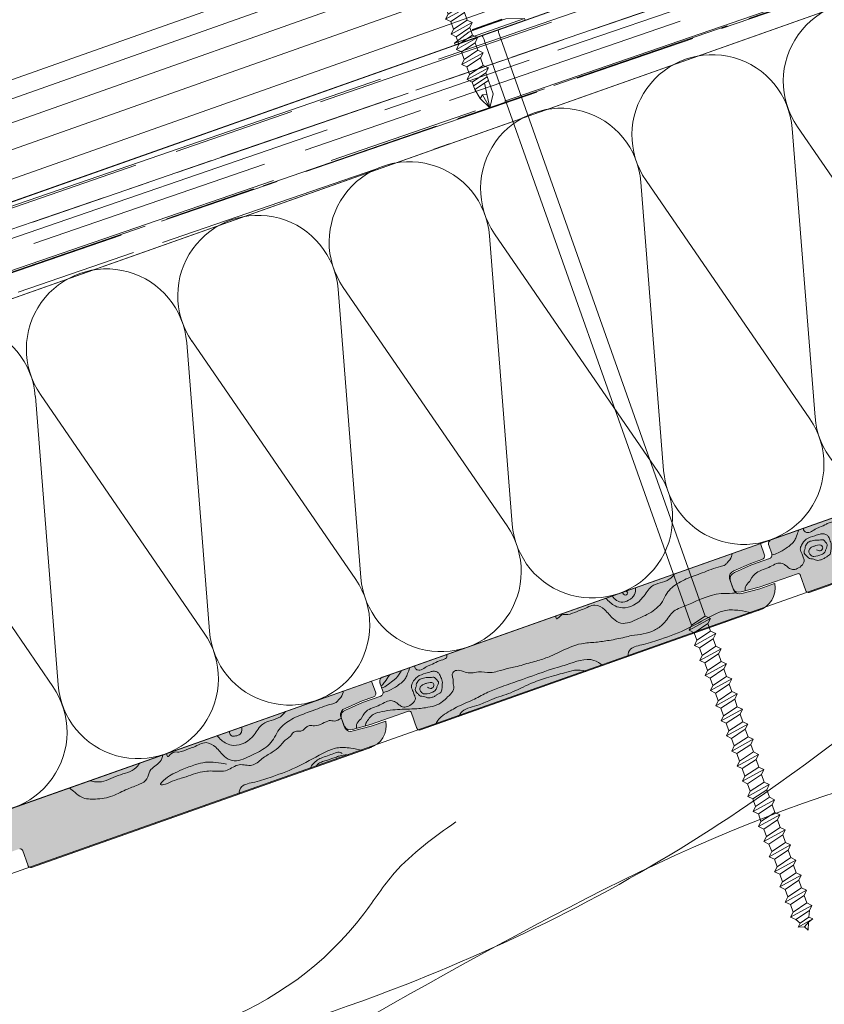
# Model space of a CAD drawing. Extents: x -1806 to 297, y 25 to 535.
# Drawn here: x -7 to 10, y 309 to 329 of the extents above; entities that cross this region are included whole.
import ezdxf

# ---------------------------------------------------------------- set-up
doc = ezdxf.new("R2010")
doc.units = 0
doc.layers.add('CORTE', color=7, linetype='CONTINUOUS', lineweight=0, true_color=0xd75133)
doc.layers.add('ONDUTHERM', color=7, linetype='CONTINUOUS', lineweight=0, true_color=0xed8e12)
for name, color, linetype, lineweight in [('Estructura madera', 32, 'CONTINUOUS', 0), ('fijaciones', 7, 'CONTINUOUS', 0), ('Onduline bajo teja', 1, 'CONTINUOUS', 0), ('SECCION', 252, 'CONTINUOUS', 0)]:
    doc.layers.add(name, color=color, linetype=linetype, lineweight=lineweight)

# ---------------------------------------------------------------- blocks, each defined once
blk = doc.blocks.new('A$C6B6F3163')
at = {"layer": 'ONDUTHERM'}
h = blk.add_hatch(dxfattribs=at)
h.set_pattern_fill('AR-RROOF', color=112, scale=0.025, angle=19, style=0)
h.paths.add_polyline_path([(40.764, 12.414, -0.07872), (41.257, 12.589), (43.913, 13.529, -0.07872), (44.406, 13.703), (47.062, 14.643, -0.07872), (47.554, 14.818), (50.21, 15.758, -0.07872), (50.703, 15.932), (53.359, 16.873, -0.07872), (53.852, 17.047), (56.508, 17.987, -0.07872), (57, 18.162), (57.195, 18.23), (56.561, 20.022), (0, 0), (0.634, -1.791), (2.979, -0.961, -0.07872), (3.472, -0.787), (6.128, 0.154, -0.07872), (6.621, 0.328), (9.277, 1.268, -0.07872), (9.769, 1.443), (12.425, 2.383, -0.07872), (12.918, 2.557), (15.574, 3.497, -0.07872), (16.067, 3.672), (18.723, 4.612, -0.07872), (19.216, 4.786), (21.872, 5.727, -0.07872), (22.364, 5.901), (25.02, 6.841, -0.07872), (25.513, 7.016), (28.169, 7.956, -0.07872), (28.662, 8.13), (31.318, 9.07, -0.07872), (31.811, 9.245), (34.467, 10.185, -0.07872), (34.959, 10.359), (37.615, 11.3, -0.07872), (38.108, 11.474)])
at = {"layer": 'ONDUTHERM', "true_color": 0xe3b196}
h = blk.add_hatch(color=31, dxfattribs=at)
h.dxf.hatch_style = 1
h.paths.add_polyline_path([(44.361, 1.7, 0.358121), (44.651, 2.244), (44.343, 2.135), (43.969, 2.037, -0.39427), (43.8, 2.1), (43.711, 2.349, -0.39427), (43.803, 2.505), (44.156, 2.663), (44.382, 2.743, 0.499113), (44.436, 2.85), (44.355, 3.077), (36.494, 0.295, 0.41539), (36.443, 0.168), (36.5, 0.008, -0.40186), (36.457, -0.1), (36.08, -0.234), (35.727, -0.392, 0.39427), (35.635, -0.548), (35.7, -0.729, 0.39427), (35.869, -0.792), (36.243, -0.694), (37.034, -0.416, -0.368845), (37.092, -0.437), (37.211, -0.772, 0.402342), (37.289, -0.803)])
h = blk.add_hatch(color=31, dxfattribs=at)
h.dxf.hatch_style = 1
h.paths.add_polyline_path([(36.273, -1.163, 0.358121), (36.563, -0.619), (36.255, -0.728), (35.881, -0.826, -0.39427), (35.712, -0.763), (35.623, -0.514, -0.39427), (35.715, -0.358), (36.068, -0.2), (36.294, -0.12, 0.499113), (36.348, -0.013), (36.267, 0.214), (28.406, -2.568, 0.41539), (28.355, -2.695), (28.411, -2.855, -0.40186), (28.369, -2.963), (27.992, -3.097), (27.639, -3.256, 0.39427), (27.547, -3.411), (27.611, -3.593, 0.39427), (27.781, -3.655), (28.155, -3.557), (28.946, -3.279, -0.368845), (29.003, -3.3), (29.122, -3.635, 0.402342), (29.201, -3.666)])
h = blk.add_hatch(color=31, dxfattribs=at)
h.dxf.hatch_style = 1
h.paths.add_polyline_path([(28.184, -4.026, 0.358121), (28.474, -3.482), (28.167, -3.591), (27.793, -3.689, -0.39427), (27.623, -3.627), (27.535, -3.377, -0.39427), (27.627, -3.222), (27.98, -3.063), (28.206, -2.983, 0.499113), (28.26, -2.876), (28.179, -2.649), (20.318, -5.431, 0.41539), (20.266, -5.558), (20.323, -5.718, -0.40186), (20.281, -5.826), (19.904, -5.96), (19.551, -6.119, 0.39427), (19.459, -6.274), (19.523, -6.456, 0.39427), (19.692, -6.518), (20.066, -6.42), (20.858, -6.142, -0.368845), (20.915, -6.163), (21.034, -6.498, 0.402342), (21.113, -6.529)])
at = {"layer": 'ONDUTHERM', "color": 112}
blk.add_line((0, 0), (56.561, 20.022), dxfattribs=at)
at = {"layer": 'ONDUTHERM', "linetype": 'Continuous'}
for p, q in [((36.928, 8.848), (37.402, 2.846)), ((40.443, 3.923), (37.036, 8.886)), ((33.78, 7.734), (34.253, 1.732)), ((37.295, 2.808), (33.887, 7.771)), ((30.631, 6.619), (31.105, 0.617)), ((34.146, 1.694), (30.738, 6.657)), ((30.997, 0.579), (27.589, 5.542)), ((27.482, 5.504), (27.956, -0.498)), ((24.333, 4.39), (24.807, -1.612)), ((27.849, -0.536), (24.441, 4.428)), ((24.7, -1.65), (21.292, 3.313)), ((21.185, 3.275), (21.658, -2.727)), ((21.551, -2.765), (18.143, 2.199))]:
    blk.add_line(p, q, dxfattribs=at)
at = {"layer": 'ONDUTHERM', "color": 112, "linetype": 'Continuous'}
for points in [[(56.561, 20.022), (0, 0)], [(0.634, -1.791), (57.195, 18.23)]]:
    blk.add_lwpolyline(points, dxfattribs=at)
at = {"layer": 'ONDUTHERM', "color": 12, "linetype": 'Continuous'}
blk.add_lwpolyline([(60.532, 8.804), (3.971, -11.218)], dxfattribs=at)
at = {"layer": 'ONDUTHERM', "color": 12}
for points in [[(44.355, 3.077), (36.494, 0.295)], [(37.283, -0.805), (44.361, 1.7)], [(36.267, 0.214), (28.406, -2.568)], [(36.354, -0.03), (36.267, 0.214)], [(36.267, 0.214), (36.354, -0.03)], [(36.439, 0.179), (36.502, 0)], [(35.715, -0.358), (36.068, -0.2)], [(36.294, -0.12), (36.068, -0.2)], [(36.294, -0.12), (36.068, -0.2)], [(36.457, -0.1), (36.08, -0.234)], [(35.727, -0.392), (36.08, -0.234)], [(35.623, -0.514), (35.712, -0.763)], [(35.623, -0.514), (35.688, -0.695)], [(35.635, -0.548), (35.7, -0.729)], [(36.243, -0.694), (37.036, -0.415)], [(37.092, -0.437), (37.211, -0.772)], [(35.869, -0.792), (36.243, -0.694)], [(35.881, -0.826), (36.255, -0.728)], [(36.255, -0.728), (36.562, -0.619)], [(29.195, -3.668), (36.273, -1.163)], [(28.179, -2.649), (20.318, -5.431)], [(28.265, -2.893), (28.179, -2.649)], [(28.179, -2.649), (28.265, -2.893)], [(28.351, -2.684), (28.414, -2.863)], [(27.627, -3.222), (27.98, -3.063)], [(28.206, -2.983), (27.98, -3.063)], [(28.206, -2.983), (27.98, -3.063)], [(28.369, -2.963), (27.992, -3.097)], [(27.639, -3.256), (27.992, -3.097)], [(28.155, -3.557), (28.948, -3.278)], [(27.535, -3.377), (27.623, -3.627)], [(27.535, -3.377), (27.599, -3.559)], [(27.547, -3.411), (27.611, -3.593)], [(28.167, -3.591), (28.474, -3.482)], [(29.003, -3.3), (29.122, -3.635)], [(27.781, -3.655), (28.155, -3.557)], [(27.793, -3.689), (28.167, -3.591)], [(21.107, -6.531), (28.184, -4.026)], [(20.915, -6.163), (21.034, -6.498)]]:
    blk.add_lwpolyline(points, dxfattribs=at)
at = {"layer": 'ONDUTHERM', "linetype": 'Continuous'}
for centre, start, end in [((38.412, 9.832), 4.493, 214.4931), ((35.263, 8.717), 4.493, 214.4931), ((32.115, 7.603), 4.493, 214.4931), ((28.966, 6.488), 4.493, 214.4931), ((25.817, 5.373), 4.493, 214.4931), ((22.668, 4.259), 4.493, 214.4931), ((19.52, 3.144), 4.493, 214.4931), ((39.067, 2.977), 184.493, 34.4931), ((35.918, 1.863), 184.493, 34.4931), ((32.769, 0.748), 184.493, 34.4931), ((29.621, -0.367), 184.493, 34.4931), ((26.472, -1.481), 184.493, 34.4931), ((23.323, -2.596), 184.493, 34.4931), ((20.175, -3.71), 184.493, 34.4931)]:
    blk.add_arc(centre, 1.67, start, end, dxfattribs=at)
at = {"layer": 'ONDUTHERM', "color": 12}
for centre, radius, start, end in [((36.532, 0.206), 0.0968, 106.1664, 203.0497), ((36.281, -0.046), 0.0748, 280.2036, 12.685), ((36.422, -0.024), 0.0838, 284.2448, 16.6719), ((35.752, -0.485), 0.132, 106.3117, 192.383), ((35.764, -0.519), 0.132, 106.3117, 192.383), ((37.051, -0.46), 0.0469, 9.4805, 108.2056), ((35.818, -0.67), 0.132, 206.6032, 292.6745), ((35.83, -0.704), 0.132, 206.6032, 292.6745), ((36.086, -0.714), 0.486, 286.453, 11.0534), ((37.266, -0.746), 0.0611, 194.0029, 286.335), ((28.444, -2.657), 0.0968, 106.1664, 203.0497), ((28.334, -2.887), 0.0838, 284.2448, 16.6719), ((28.192, -2.909), 0.0748, 280.2036, 12.685), ((27.664, -3.348), 0.132, 106.3117, 192.383), ((27.676, -3.382), 0.132, 106.3117, 192.383), ((28.963, -3.323), 0.0469, 9.4805, 108.2056), ((27.73, -3.533), 0.132, 206.6032, 292.6745), ((27.742, -3.567), 0.132, 206.6032, 292.6745), ((27.998, -3.577), 0.486, 286.453, 11.0534), ((29.178, -3.61), 0.0611, 194.0029, 286.335), ((20.874, -6.186), 0.0469, 9.4805, 108.2056), ((21.089, -6.473), 0.0611, 194.0029, 286.335)]:
    blk.add_arc(centre, radius, start, end, dxfattribs=at)
at = {"layer": 'ONDUTHERM', "color": 32, "true_color": 0xcc6600}
for points, knots in [([(37.158, 0.53), (37.159, 0.527), (37.162, 0.509), (37.172, 0.472), (37.272, 0.403), (37.384, 0.51), (37.523, 0.558), (37.618, 0.609), (37.721, 0.656), (37.837, 0.674), (37.836, 0.74), (37.831, 0.768)], [0.1658763, 0.1658763, 0.1658763, 0.1658763, 0.1748152, 0.2193532, 0.2777613, 0.500661, 0.57371, 0.7285373, 0.8137266, 0.9315149, 1.0084783, 1.0084783, 1.0084783, 1.0084783]), ([(36.506, -0.025), (36.55, -0.014), (36.656, 0.018), (36.816, 0.121), (36.966, 0.232), (37.021, 0.378), (37.049, 0.45), (37.06, 0.493), (37.061, 0.495)], [0.1046402, 0.1046402, 0.1046402, 0.1046402, 0.2396189, 0.4375015, 0.6769193, 0.7714766, 0.9011442, 0.9071163, 0.9071163, 0.9071163, 0.9071163]), ([(32.01, -1.293), (32.009, -1.336), (32.022, -1.392), (32.131, -1.246), (32.29, -1.283), (32.428, -1.204), (32.617, -1.151), (32.807, -1.019), (33.055, -1.165), (33.173, -1.347), (33.424, -1.501), (33.7, -1.363), (33.993, -1.233), (34.216, -1.056), (34.326, -0.777), (34.567, -0.586), (34.831, -0.476), (35.127, -0.377), (35.33, -0.284), (35.525, -0.246), (35.597, -0.164), (35.665, -0.09), (35.675, -0.017), (35.677, 0.006)], [0.120731, 0.120731, 0.120731, 0.120731, 0.236224, 0.365731, 0.487416, 0.697382, 0.815133, 1.086472, 1.310832, 1.574209, 1.751849, 2.132388, 2.385119, 2.745419, 2.937526, 3.270262, 3.624845, 3.798912, 4.20336, 4.305752, 4.367604, 4.525276, 4.590975, 4.590975, 4.590975, 4.590975]), ([(33.052, -0.924), (33.109, -0.99), (33.207, -1.086), (33.504, -1.166), (33.813, -0.981), (33.994, -0.609), (34.307, -0.607), (34.451, -0.462), (34.477, -0.419)], [0.102125, 0.102125, 0.102125, 0.102125, 0.358014, 0.510755, 0.992459, 1.280587, 1.677933, 1.820672, 1.820672, 1.820672, 1.820672]), ([(36.037, -0.581), (36.002, -0.616), (35.947, -0.671), (35.949, -0.743), (35.952, -0.77)], [0, 0, 0, 0, 0.1370792, 0.2185345, 0.2185345, 0.2185345, 0.2185345]), ([(28.066, -3.525), (28.107, -3.456), (28.183, -3.326), (28.409, -3.283), (28.674, -3.235), (28.981, -3.239), (29.328, -3.208), (29.607, -3.144), (29.748, -2.989), (29.841, -2.91), (29.903, -2.8), (29.87, -2.688), (29.877, -2.591), (29.844, -2.516), (29.889, -2.441), (29.998, -2.411), (30.115, -2.471), (30.26, -2.491), (30.433, -2.439), (30.618, -2.494), (30.83, -2.441), (30.998, -2.387), (31.232, -2.344), (31.431, -2.278), (31.679, -2.215), (31.879, -2.145), (32.171, -2.007), (32.475, -1.859), (32.838, -1.847), (33.137, -1.803), (33.386, -1.754), (33.619, -1.693), (33.831, -1.678), (34.061, -1.607), (34.212, -1.5), (34.347, -1.349), (34.438, -1.182), (34.865, -1.039), (35.234, -0.805), (35.631, -0.834), (35.729, -0.816), (35.752, -0.811)], [0, 0, 0, 0, 0.230978, 0.427621, 0.650993, 1.049655, 1.335675, 1.711447, 1.856419, 1.9521, 2.082861, 2.201955, 2.286069, 2.374437, 2.427719, 2.525998, 2.679894, 2.809144, 2.956529, 3.207762, 3.359836, 3.603261, 3.737351, 4.07345, 4.229967, 4.507461, 4.704781, 5.202091, 5.499342, 5.782784, 6.109808, 6.261113, 6.502602, 6.745477, 6.974164, 7.046589, 7.352002, 7.502754, 8.36994, 8.6003, 8.671171, 8.671171, 8.671171, 8.671171]), ([(33.186, -0.876), (33.21, -0.915), (33.266, -0.982), (33.418, -1.026), (33.544, -0.965), (33.649, -0.873), (33.675, -0.784), (33.669, -0.717), (33.667, -0.706)], [0.0943794, 0.0943794, 0.0943794, 0.0943794, 0.227595, 0.3600397, 0.5294056, 0.6232911, 0.7718407, 0.8014891, 0.8014891, 0.8014891, 0.8014891]), ([(33.407, -0.798), (33.405, -0.807), (33.406, -0.832), (33.441, -0.868), (33.496, -0.856), (33.512, -0.813), (33.495, -0.796), (33.487, -0.79), (33.484, -0.789)], [1.9718725, 1.9718725, 1.9718725, 1.9718725, 1.9969821, 2.0444248, 2.1002415, 2.1345913, 2.1561648, 2.1652702, 2.1652702, 2.1652702, 2.1652702]), ([(33.513, -2.139), (33.511, -2.075), (33.546, -1.945), (33.883, -1.887), (34.264, -1.757), (34.78, -1.568), (35.193, -1.308), (35.556, -1.156), (35.818, -1.176), (35.998, -1.206), (36.073, -1.234)], [0.332763, 0.332763, 0.332763, 0.332763, 0.533274, 0.820631, 1.198656, 1.806709, 2.42905, 2.675356, 2.963624, 3.205968, 3.205968, 3.205968, 3.205968]), ([(29.07, -2.333), (29.071, -2.336), (29.074, -2.354), (29.083, -2.391), (29.184, -2.46), (29.296, -2.353), (29.435, -2.305), (29.53, -2.254), (29.633, -2.207), (29.749, -2.189), (29.748, -2.123), (29.742, -2.095)], [0.1658763, 0.1658763, 0.1658763, 0.1658763, 0.1748152, 0.2193532, 0.2777613, 0.500661, 0.57371, 0.7285373, 0.8137266, 0.9315149, 1.0084783, 1.0084783, 1.0084783, 1.0084783]), ([(29.513, -3.556), (29.524, -3.527), (29.559, -3.457), (29.664, -3.354), (29.804, -3.275), (30.008, -3.158), (30.269, -3.058), (30.554, -2.896), (30.866, -2.771), (31.371, -2.601), (31.833, -2.423), (32.358, -2.276), (32.702, -2.126), (32.926, -2.282), (32.982, -2.328)], [0.368065, 0.368065, 0.368065, 0.368065, 0.463078, 0.609924, 0.795147, 0.944966, 1.315879, 1.630552, 1.926573, 2.320663, 3.232031, 3.39644, 3.980965, 4.18955, 4.18955, 4.18955, 4.18955]), ([(28.801, -2.429), (28.794, -2.441), (28.756, -2.514), (28.672, -2.623), (28.561, -2.685), (28.484, -2.756), (28.435, -2.779), (28.389, -2.794)], [0.0944722, 0.0944722, 0.0944722, 0.0944722, 0.1374779, 0.3410487, 0.4935702, 0.5153888, 0.6554112, 0.6554112, 0.6554112, 0.6554112]), ([(28.418, -2.888), (28.461, -2.877), (28.567, -2.845), (28.728, -2.742), (28.878, -2.631), (28.932, -2.485), (28.961, -2.413), (28.972, -2.37), (28.973, -2.368)], [0.1046402, 0.1046402, 0.1046402, 0.1046402, 0.2396189, 0.4375015, 0.6769193, 0.7714766, 0.9011442, 0.9071163, 0.9071163, 0.9071163, 0.9071163]), ([(29.988, -3.387), (30.009, -3.349), (30.106, -3.209), (30.397, -3.171), (30.714, -3.004), (31.093, -2.906), (31.45, -2.703), (31.773, -2.602), (32.006, -2.523), (32.203, -2.482), (32.397, -2.406), (32.559, -2.423), (32.634, -2.451)], [0.423306, 0.423306, 0.423306, 0.423306, 0.551729, 0.929754, 1.217579, 1.636299, 2.089719, 2.442757, 2.648176, 2.829544, 3.043638, 3.274157, 3.274157, 3.274157, 3.274157]), ([(28.374, -2.749), (28.383, -2.746), (28.415, -2.727), (28.467, -2.64), (28.525, -2.571), (28.557, -2.519), (28.561, -2.513)], [0.1393292, 0.1393292, 0.1393292, 0.1393292, 0.1700836, 0.2611221, 0.4240719, 0.4453233, 0.4453233, 0.4453233, 0.4453233]), ([(23.922, -4.156), (23.921, -4.199), (23.934, -4.255), (24.043, -4.109), (24.202, -4.146), (24.34, -4.067), (24.529, -4.014), (24.719, -3.882), (24.967, -4.028), (25.085, -4.21), (25.336, -4.364), (25.612, -4.226), (25.905, -4.096), (26.128, -3.919), (26.238, -3.64), (26.479, -3.449), (26.743, -3.339), (27.039, -3.24), (27.242, -3.147), (27.436, -3.109), (27.508, -3.027), (27.576, -2.953), (27.587, -2.88), (27.589, -2.857)], [0.120731, 0.120731, 0.120731, 0.120731, 0.236224, 0.365731, 0.487416, 0.697382, 0.815133, 1.086472, 1.310832, 1.574209, 1.751849, 2.132388, 2.385119, 2.745419, 2.937526, 3.270262, 3.624845, 3.798912, 4.20336, 4.305752, 4.367604, 4.525276, 4.590975, 4.590975, 4.590975, 4.590975]), ([(25.163, -4.377), (25.015, -4.35), (24.798, -4.311), (24.487, -4.394), (24.269, -4.48), (24.044, -4.576), (23.92, -4.655), (23.726, -4.83), (23.947, -4.788), (24.053, -4.717), (24.207, -4.676), (24.354, -4.635), (24.512, -4.569), (24.696, -4.525), (24.916, -4.518), (25.175, -4.553), (25.41, -4.338), (25.699, -4.458), (25.896, -4.254), (26.096, -4.143), (26.263, -4.036), (26.354, -3.887), (26.496, -3.823), (26.557, -3.673), (26.765, -3.723), (26.837, -3.542), (27.059, -3.618), (27.286, -3.433), (27.404, -3.507), (27.499, -3.454), (27.551, -3.421)], [0, 0, 0, 0, 0.441183, 0.650582, 0.951255, 1.160095, 1.345172, 1.505768, 1.606727, 1.809395, 1.959815, 2.064035, 2.272155, 2.470066, 2.627319, 2.934625, 3.213079, 3.474992, 3.724576, 3.97416, 4.180734, 4.30266, 4.485196, 4.629839, 4.728118, 4.924676, 5.017173, 5.277387, 5.421915, 5.605083, 5.605083, 5.605083, 5.605083]), ([(24.964, -3.787), (25.021, -3.853), (25.118, -3.949), (25.416, -4.029), (25.724, -3.845), (25.906, -3.472), (26.218, -3.47), (26.362, -3.325), (26.389, -3.282)], [0.102125, 0.102125, 0.102125, 0.102125, 0.358014, 0.510755, 0.992459, 1.280587, 1.677933, 1.820672, 1.820672, 1.820672, 1.820672]), ([(27.949, -3.444), (27.914, -3.479), (27.859, -3.534), (27.861, -3.606), (27.864, -3.633)], [0, 0, 0, 0, 0.1370792, 0.2185345, 0.2185345, 0.2185345, 0.2185345]), ([(25.218, -3.697), (25.219, -3.704), (25.23, -3.739), (25.252, -3.81), (25.342, -3.791), (25.417, -3.784), (25.48, -3.722), (25.482, -3.654), (25.481, -3.614), (25.478, -3.605)], [1.3139766, 1.3139766, 1.3139766, 1.3139766, 1.33438, 1.4161542, 1.5024993, 1.5611055, 1.6503904, 1.7328366, 1.7622522, 1.7622522, 1.7622522, 1.7622522]), ([(28.049, -3.585), (28.05, -3.575), (28.055, -3.545), (28.066, -3.515), (28.074, -3.494)], [0.14617397, 0.14617397, 0.14617397, 0.14617397, 0.17416257, 0.24058897, 0.24058897, 0.24058897, 0.24058897]), ([(25.425, -5.003), (25.423, -4.938), (25.458, -4.808), (25.795, -4.75), (26.176, -4.62), (26.692, -4.431), (27.105, -4.171), (27.468, -4.019), (27.73, -4.039), (27.91, -4.069), (27.984, -4.097)], [0.332763, 0.332763, 0.332763, 0.332763, 0.533274, 0.820631, 1.198656, 1.806709, 2.42905, 2.675356, 2.963624, 3.205968, 3.205968, 3.205968, 3.205968]), ([(21.894, -4.874), (21.933, -4.905), (22.016, -4.973), (22.175, -5.107), (22.465, -5.115), (22.792, -5.066), (23.076, -4.893), (23.327, -4.821), (23.526, -4.706), (23.552, -4.466), (23.774, -4.38), (23.829, -4.237), (23.838, -4.185)], [0.195645, 0.195645, 0.195645, 0.195645, 0.346193, 0.516948, 0.803318, 1.169102, 1.507316, 1.778377, 1.96791, 2.142385, 2.429119, 2.582292, 2.582292, 2.582292, 2.582292]), ([(27.564, -4.16), (27.551, -4.15), (27.512, -4.121), (27.411, -4.151), (27.296, -4.195), (27.167, -4.237), (27.048, -4.288), (26.965, -4.371), (26.912, -4.434), (26.902, -4.476), (26.901, -4.48)], [0, 0, 0, 0, 0.0451438, 0.1430342, 0.2828567, 0.4290347, 0.5441378, 0.6680572, 0.7767224, 0.7892997, 0.7892997, 0.7892997, 0.7892997]), ([(27.705, -4.195), (27.692, -4.192), (27.629, -4.18), (27.529, -4.2), (27.382, -4.256), (27.25, -4.3), (27.115, -4.341), (27.049, -4.381), (27.031, -4.425), (27.028, -4.435)], [2.0576414, 2.0576414, 2.0576414, 2.0576414, 2.1003007, 2.2592168, 2.345017, 2.5770168, 2.6723502, 2.769823, 2.7997517, 2.7997517, 2.7997517, 2.7997517]), ([(22.314, -4.725), (22.38, -4.742), (22.581, -4.778), (22.893, -4.595), (23.228, -4.535), (23.333, -4.391), (23.355, -4.356)], [0.146867, 0.146867, 0.146867, 0.146867, 0.346316, 0.765116, 1.176935, 1.296931, 1.296931, 1.296931, 1.296931])]:
    blk.add_open_spline(points, degree=3, knots=knots, dxfattribs=at)
for points in [[(36.036, -0.592), (36.154, -0.419), (36.44, -0.285), (36.692, -0.196), (36.79, -0.243), (36.852, -0.292), (36.935, -0.328), (37.032, -0.31), (37.174, -0.124), (37.163, -0.095), (37.133, -0.007), (37.095, 0.099), (37.121, 0.179), (37.22, 0.301), (37.396, 0.375), (37.509, 0.409), (37.577, 0.417), (37.639, 0.395), (37.682, 0.351), (37.718, 0.265), (37.737, 0.212), (37.738, 0.147), (37.73, 0.046), (37.705, -0.023), (37.662, -0.054), (37.607, -0.085), (37.572, -0.108), (37.514, -0.129), (37.457, -0.138), (37.403, -0.124), (37.347, -0.106), (37.286, -0.1), (37.246, -0.065), (37.205, -0.026), (37.179, 0.015), (37.178, 0.063), (37.199, 0.114), (37.197, 0.135), (37.217, 0.186), (37.258, 0.239), (37.346, 0.27), (37.401, 0.284), (37.514, 0.286), (37.561, 0.292), (37.616, 0.246), (37.656, 0.194), (37.627, 0.091), (37.604, 0.034), (37.539, -0.016), (37.379, -0.056), (37.345, -0.052), (37.307, -0.022), (37.272, 0.031), (37.281, 0.083), (37.298, 0.111), (37.361, 0.15), (37.419, 0.17), (37.546, 0.166), (37.563, 0.118), (37.512, 0.062), (37.434, 0.083)], [(27.947, -3.455), (28.066, -3.282), (28.352, -3.148), (28.604, -3.059), (28.702, -3.106), (28.763, -3.155), (28.847, -3.191), (28.944, -3.173), (29.086, -2.987), (29.075, -2.958), (29.044, -2.87), (29.007, -2.764), (29.033, -2.684), (29.131, -2.562), (29.307, -2.488), (29.421, -2.454), (29.489, -2.446), (29.551, -2.468), (29.594, -2.512), (29.63, -2.598), (29.649, -2.651), (29.65, -2.716), (29.642, -2.817), (29.617, -2.886), (29.574, -2.917), (29.519, -2.948), (29.484, -2.971), (29.426, -2.992), (29.369, -3.001), (29.315, -2.987), (29.259, -2.969), (29.197, -2.963), (29.158, -2.928), (29.116, -2.889), (29.091, -2.848), (29.09, -2.8), (29.11, -2.749), (29.108, -2.728), (29.129, -2.677), (29.17, -2.624), (29.257, -2.593), (29.312, -2.579), (29.426, -2.577), (29.473, -2.571), (29.528, -2.618), (29.568, -2.669), (29.539, -2.772), (29.515, -2.829), (29.451, -2.879), (29.291, -2.919), (29.257, -2.915), (29.219, -2.885), (29.184, -2.832), (29.192, -2.78), (29.21, -2.752), (29.273, -2.713), (29.331, -2.693), (29.458, -2.697), (29.475, -2.745), (29.424, -2.802), (29.345, -2.78)]]:
    blk.add_spline(points, degree=3, dxfattribs=at)
blk = doc.blocks.new('A$C0F2B6E7B')
at = {"layer": 'fijaciones', "linetype": 'ByBlock'}
for p, q in [((0.033, -0.164), (0, 0)), ((-0.278, -0.311), (-0.311, -0.147)), ((-0.278, -0.311), (0.033, -0.164)), ((0.033, -0.164), (0.131, -0.229)), ((-0.343, -0.409), (0.131, -0.229)), ((-0.278, -0.311), (-0.343, -0.409)), ((-0.343, -0.409), (-0.245, -0.474)), ((-0.245, -0.474), (0.065, -0.327)), ((0.131, -0.229), (0.065, -0.327))]:
    blk.add_line(p, q, dxfattribs=at)
blk = doc.blocks.new('A$C457374C1')
at = {"layer": 'fijaciones', "linetype": 'ByBlock', "lineweight": 0}
for p, q in [((-0.351, 0.116), (0.279, 0.242)), ((-0.034, 0.171), (0.281, 0.234)), ((-0.032, 0.159), (0.367, 0.239)), ((0.284, 0.239), (0.284, 0.239)), ((0.367, 0.239), (0.749, 0.191)), ((-0.43, 0.08), (-0.765, -0.112)), ((-0.765, -0.112), (-0.008, 0.04)), ((-0.757, -0.151), (0, 0)), ((-0.032, 0.159), (-0.43, 0.08)), ((-0.354, 0.111), (-0.354, 0.111)), ((-0.034, 0.171), (-0.349, 0.108)), ((-0.032, 0.159), (-0.151, 0.136)), ((-0.032, 0.159), (0.088, 0.183)), ((0.749, 0.191), (-0.008, 0.04)), ((0.757, 0.151), (0, 0)), ((0.757, 0.151), (0.749, 0.191)), ((0.757, 0.151), (0.757, 0.151)), ((-0.757, -0.151), (-0.765, -0.112)), ((2.391, -12.805), (-0.138, -0.16)), ((2.701, -12.658), (0.178, -0.041)), ((2.391, -12.805), (2.701, -12.658)), ((2.701, -12.658), (2.799, -12.723)), ((2.325, -12.903), (2.799, -12.723)), ((2.391, -12.805), (2.325, -12.903)), ((2.325, -12.903), (2.423, -12.968)), ((2.423, -12.968), (2.734, -12.821)), ((2.799, -12.723), (2.734, -12.821)), ((2.767, -12.985), (2.734, -12.821)), ((2.767, -12.985), (2.734, -12.821)), ((2.391, -13.23), (2.865, -13.05)), ((2.456, -13.132), (2.423, -12.968)), ((2.456, -13.132), (2.423, -12.968)), ((2.456, -13.132), (2.767, -12.985)), ((2.767, -12.985), (2.865, -13.05)), ((2.865, -13.05), (2.799, -13.148)), ((2.456, -13.132), (2.391, -13.23)), ((2.391, -13.23), (2.489, -13.295)), ((2.489, -13.295), (2.799, -13.148)), ((2.521, -13.459), (2.489, -13.295)), ((2.521, -13.459), (2.489, -13.295)), ((2.521, -13.459), (2.832, -13.312)), ((2.832, -13.312), (2.799, -13.148)), ((2.832, -13.312), (2.799, -13.148)), ((2.832, -13.312), (2.93, -13.377)), ((2.456, -13.557), (2.93, -13.377)), ((2.521, -13.459), (2.456, -13.557)), ((2.554, -13.622), (2.865, -13.475)), ((2.93, -13.377), (2.865, -13.475)), ((2.897, -13.639), (2.865, -13.475)), ((2.897, -13.639), (2.865, -13.475)), ((2.456, -13.557), (2.554, -13.622)), ((2.521, -13.884), (2.995, -13.704)), ((2.587, -13.786), (2.554, -13.622)), ((2.587, -13.786), (2.554, -13.622)), ((2.587, -13.786), (2.897, -13.639)), ((2.897, -13.639), (2.995, -13.704)), ((2.995, -13.704), (2.93, -13.802)), ((2.587, -13.786), (2.521, -13.884)), ((2.521, -13.884), (2.619, -13.949)), ((2.619, -13.949), (2.93, -13.802)), ((2.963, -13.966), (2.93, -13.802)), ((2.587, -14.21), (3.061, -14.031)), ((2.652, -14.113), (2.587, -14.21)), ((2.652, -14.113), (2.619, -13.949)), ((2.652, -14.113), (2.963, -13.966)), ((2.685, -14.276), (2.995, -14.129)), ((2.963, -13.966), (3.061, -14.031)), ((3.061, -14.031), (2.995, -14.129)), ((3.028, -14.293), (2.995, -14.129)), ((2.587, -14.21), (2.685, -14.276)), ((2.718, -14.44), (2.685, -14.276)), ((2.718, -14.44), (3.028, -14.293)), ((3.028, -14.293), (3.126, -14.357)), ((2.652, -14.537), (3.126, -14.357)), ((2.718, -14.44), (2.652, -14.537)), ((2.652, -14.537), (2.75, -14.603)), ((2.75, -14.603), (3.061, -14.456)), ((3.126, -14.357), (3.061, -14.456)), ((3.093, -14.62), (3.061, -14.456)), ((2.717, -14.864), (3.191, -14.684)), ((2.783, -14.767), (2.75, -14.603)), ((2.783, -14.767), (3.093, -14.62)), ((3.093, -14.62), (3.191, -14.684)), ((3.191, -14.684), (3.126, -14.782)), ((2.783, -14.767), (2.717, -14.864)), ((2.717, -14.864), (2.815, -14.929)), ((2.815, -14.929), (3.126, -14.782)), ((2.848, -15.093), (2.815, -14.929)), ((2.848, -15.093), (3.159, -14.946)), ((3.159, -14.946), (3.126, -14.782)), ((3.159, -14.946), (3.257, -15.011)), ((2.783, -15.191), (3.257, -15.011)), ((2.848, -15.093), (2.783, -15.191)), ((2.881, -15.256), (3.191, -15.109)), ((3.257, -15.011), (3.191, -15.109)), ((3.224, -15.273), (3.191, -15.109)), ((2.783, -15.191), (2.881, -15.256)), ((2.848, -15.518), (3.322, -15.338)), ((2.914, -15.42), (2.881, -15.256)), ((2.914, -15.42), (3.224, -15.273)), ((3.224, -15.273), (3.322, -15.338)), ((3.322, -15.338), (3.257, -15.436)), ((2.914, -15.42), (2.848, -15.518)), ((2.848, -15.518), (2.946, -15.583)), ((2.946, -15.583), (3.257, -15.436)), ((3.29, -15.6), (3.257, -15.436)), ((2.914, -15.845), (3.387, -15.665)), ((2.979, -15.747), (2.914, -15.845)), ((2.979, -15.747), (2.946, -15.583)), ((2.979, -15.747), (3.29, -15.6)), ((3.012, -15.91), (3.322, -15.763)), ((3.29, -15.6), (3.387, -15.665)), ((3.387, -15.665), (3.322, -15.763)), ((3.355, -15.927), (3.322, -15.763)), ((2.914, -15.845), (3.012, -15.91)), ((3.044, -16.074), (3.012, -15.91)), ((3.044, -16.074), (3.355, -15.927)), ((3.355, -15.927), (3.453, -15.992)), ((2.979, -16.172), (3.453, -15.992)), ((3.044, -16.074), (2.979, -16.172)), ((2.979, -16.172), (3.077, -16.237)), ((3.077, -16.237), (3.387, -16.09)), ((3.453, -15.992), (3.387, -16.09)), ((3.42, -16.254), (3.387, -16.09)), ((3.044, -16.498), (3.518, -16.319)), ((3.11, -16.401), (3.077, -16.237)), ((3.11, -16.401), (3.42, -16.254)), ((3.42, -16.254), (3.518, -16.319)), ((3.518, -16.319), (3.453, -16.417)), ((3.11, -16.401), (3.044, -16.498)), ((3.044, -16.498), (3.142, -16.564)), ((3.142, -16.564), (3.453, -16.417)), ((3.175, -16.728), (3.142, -16.564)), ((3.175, -16.728), (3.486, -16.581)), ((3.486, -16.581), (3.453, -16.417)), ((3.486, -16.581), (3.584, -16.646)), ((3.11, -16.825), (3.584, -16.646)), ((3.175, -16.728), (3.11, -16.825)), ((3.208, -16.891), (3.518, -16.744)), ((3.584, -16.646), (3.518, -16.744)), ((3.551, -16.908), (3.518, -16.744)), ((3.11, -16.825), (3.208, -16.891)), ((3.175, -17.152), (3.649, -16.972)), ((3.24, -17.055), (3.208, -16.891)), ((3.24, -17.055), (3.551, -16.908)), ((3.551, -16.908), (3.649, -16.972)), ((3.649, -16.972), (3.584, -17.07)), ((3.24, -17.055), (3.175, -17.152)), ((3.175, -17.152), (3.273, -17.218)), ((3.273, -17.218), (3.584, -17.07)), ((3.616, -17.234), (3.584, -17.07)), ((3.24, -17.479), (3.714, -17.299)), ((3.306, -17.382), (3.24, -17.479)), ((3.306, -17.382), (3.273, -17.218)), ((3.306, -17.382), (3.616, -17.234)), ((3.338, -17.544), (3.649, -17.397)), ((3.616, -17.234), (3.714, -17.299)), ((3.714, -17.299), (3.649, -17.397)), ((3.682, -17.561), (3.649, -17.397)), ((3.24, -17.479), (3.338, -17.544)), ((3.371, -17.708), (3.338, -17.544)), ((3.371, -17.708), (3.682, -17.561)), ((3.682, -17.561), (3.78, -17.626)), ((3.306, -17.806), (3.78, -17.626)), ((3.371, -17.708), (3.306, -17.806)), ((3.306, -17.806), (3.404, -17.871)), ((3.404, -17.871), (3.714, -17.724)), ((3.78, -17.626), (3.714, -17.724)), ((3.747, -17.888), (3.714, -17.724)), ((3.371, -18.133), (3.845, -17.953)), ((3.437, -18.035), (3.404, -17.871)), ((3.437, -18.035), (3.747, -17.888)), ((3.747, -17.888), (3.845, -17.953)), ((3.845, -17.953), (3.78, -18.051)), ((3.437, -18.035), (3.371, -18.133)), ((3.371, -18.133), (3.469, -18.198)), ((3.469, -18.198), (3.78, -18.051)), ((3.878, -18.542), (3.845, -18.378)), ((3.502, -18.786), (3.976, -18.607)), ((3.567, -18.689), (3.534, -18.525)), ((3.567, -18.689), (3.878, -18.542)), ((3.878, -18.542), (3.976, -18.607)), ((3.976, -18.607), (3.91, -18.705)), ((3.567, -18.689), (3.502, -18.786)), ((3.502, -18.786), (3.6, -18.852)), ((3.6, -18.852), (3.91, -18.705)), ((3.633, -19.016), (3.6, -18.852)), ((3.943, -18.869), (3.91, -18.705)), ((3.567, -19.113), (4.041, -18.934)), ((3.633, -19.016), (3.567, -19.113)), ((3.633, -19.016), (3.943, -18.869)), ((3.665, -19.179), (3.976, -19.032)), ((3.943, -18.869), (4.041, -18.934)), ((3.976, -19.032), (3.945, -19.168)), ((4.041, -18.934), (3.976, -19.032)), ((3.567, -19.113), (3.665, -19.179)), ((3.665, -19.179), (3.744, -19.269)), ((3.694, -19.345), (4.017, -19.217)), ((3.744, -19.269), (3.945, -19.168)), ((4.017, -19.217), (3.923, -19.267)), ((3.945, -19.168), (4.017, -19.217)), ((3.744, -19.269), (3.694, -19.345)), ((3.694, -19.345), (3.82, -19.357)), ((3.82, -19.357), (3.923, -19.267)), ((3.82, -19.357), (3.886, -19.433)), ((3.923, -19.267), (3.886, -19.433))]:
    blk.add_line(p, q, dxfattribs=at)
for centre, radius, start, end in [((0.475, 0.006), 0.301, 130.6846, 135.0128), ((-0.458, -0.197), 0.324, 66.4041, 70.2937), ((0.475, 0.006), 0.301, 174.3768, 188.8926), ((-0.427, -0.183), 0.29, 4.4877, 30.5756)]:
    blk.add_arc(centre, radius, start, end, dxfattribs=at)
for centre, start_param, end_param in [((0.28, 0.238), 4.267209, 5.838005), ((0.28, 0.238), 2.696412, 4.267209), ((-0.35, 0.112), -0.44518, 1.125616), ((-0.35, 0.112), 1.125616, 2.696412)]:
    blk.add_ellipse(centre, major_axis=(-0.00244, 0.00325), ratio=1, start_param=start_param, end_param=end_param, dxfattribs=at)
at = {"layer": 'fijaciones', "lineweight": 0}
blk.add_blockref('A$C0F2B6E7B', (3.78, -18.051), dxfattribs=at)
blk = doc.blocks.new('bt-150plus drs')
at = {"layer": 'Onduline bajo teja'}
for points in [[(-3832.175, 269.844), (-3832.175, 272.244), (-4032.175, 272.244)], [(-4032.175, 271.869), (-3832.175, 271.869), (-3832.175, 271.4), (-4032.175, 271.4), (-4032.175, 271.4), (-3832.175, 271.4), (-3832.175, 270.871), (-4032.175, 270.871), (-4032.175, 270.293), (-3832.175, 270.293)], [(-4032.175, 269.844), (-3832.175, 269.844)]]:
    blk.add_lwpolyline(points, dxfattribs=at)
blk = doc.blocks.new('tornillo universal')
at = {"layer": 'fijaciones', "linetype": 'ByBlock'}
for p, q in [((-244.367, 275.855), (-244.75, 275.719)), ((-244.676, 275.766), (-244.071, 275.981)), ((-244.371, 275.866), (-244.674, 275.759)), ((-244.367, 275.855), (-244.482, 275.814)), ((-244.371, 275.866), (-244.068, 275.973)), ((-244.367, 275.855), (-243.984, 275.99)), ((-244.367, 275.855), (-244.252, 275.895)), ((-243.598, 275.997), (-244.326, 275.74)), ((-243.585, 275.959), (-244.313, 275.701)), ((-244.066, 275.978), (-244.066, 275.978)), ((-243.984, 275.99), (-243.598, 275.997)), ((-243.585, 275.959), (-243.598, 275.997)), ((-243.585, 275.959), (-243.585, 275.959)), ((-245.054, 275.482), (-244.326, 275.74)), ((-244.75, 275.719), (-245.054, 275.482)), ((-245.041, 275.444), (-244.313, 275.701)), ((-244.679, 275.761), (-244.679, 275.761)), ((-243.174, 272.983), (-244.131, 275.686)), ((-245.041, 275.444), (-245.054, 275.482)), ((-243.46, 272.794), (-244.426, 275.523)), ((-244.35, 275.307), (-244.426, 275.523)), ((-243.46, 272.794), (-243.174, 272.983)), ((-243.174, 272.983), (-243.068, 272.933)), ((-243.511, 272.688), (-243.068, 272.933)), ((-243.46, 272.794), (-243.511, 272.688)), ((-243.405, 272.637), (-243.118, 272.827)), ((-243.068, 272.933), (-243.118, 272.827)), ((-243.063, 272.669), (-243.118, 272.827)), ((-243.511, 272.688), (-243.405, 272.637)), ((-243.349, 272.479), (-243.405, 272.637)), ((-243.4, 272.374), (-242.956, 272.619)), ((-243.349, 272.479), (-243.063, 272.669)), ((-243.063, 272.669), (-242.956, 272.619)), ((-242.956, 272.619), (-243.007, 272.513)), ((-243.349, 272.479), (-243.4, 272.374)), ((-243.4, 272.374), (-243.294, 272.323)), ((-243.294, 272.323), (-243.007, 272.513)), ((-242.951, 272.355), (-243.007, 272.513)), ((-242.951, 272.355), (-242.958, 272.375)), ((-243.238, 272.165), (-243.294, 272.323)), ((-243.289, 272.059), (-242.845, 272.305)), ((-243.238, 272.165), (-243.289, 272.059)), ((-243.238, 272.165), (-243.273, 272.264)), ((-243.238, 272.165), (-242.951, 272.355)), ((-243.182, 272.009), (-242.896, 272.198)), ((-242.951, 272.355), (-242.845, 272.305)), ((-242.845, 272.305), (-242.896, 272.198)), ((-242.84, 272.041), (-242.896, 272.198)), ((-243.289, 272.059), (-243.182, 272.009)), ((-243.127, 271.851), (-243.182, 272.009)), ((-243.177, 271.745), (-242.734, 271.99)), ((-243.127, 271.851), (-242.84, 272.041)), ((-242.84, 272.041), (-242.734, 271.99)), ((-242.734, 271.99), (-242.785, 271.884)), ((-243.127, 271.851), (-243.177, 271.745)), ((-243.071, 271.694), (-242.785, 271.884)), ((-242.729, 271.726), (-242.785, 271.884)), ((-243.177, 271.745), (-243.071, 271.694)), ((-243.015, 271.537), (-243.071, 271.694)), ((-243.066, 271.431), (-242.623, 271.676)), ((-243.015, 271.537), (-242.729, 271.726)), ((-242.96, 271.38), (-242.673, 271.57)), ((-242.729, 271.726), (-242.623, 271.676)), ((-242.623, 271.676), (-242.673, 271.57)), ((-242.618, 271.412), (-242.673, 271.57)), ((-243.015, 271.537), (-243.066, 271.431)), ((-243.066, 271.431), (-242.96, 271.38)), ((-242.904, 271.222), (-242.96, 271.38)), ((-242.955, 271.117), (-242.511, 271.362)), ((-242.904, 271.222), (-242.618, 271.412)), ((-242.618, 271.412), (-242.511, 271.362)), ((-242.511, 271.362), (-242.562, 271.256)), ((-242.904, 271.222), (-242.955, 271.117)), ((-242.849, 271.066), (-242.562, 271.256)), ((-242.506, 271.098), (-242.562, 271.256)), ((-242.955, 271.117), (-242.849, 271.066)), ((-242.793, 270.908), (-242.849, 271.066)), ((-242.844, 270.802), (-242.4, 271.048)), ((-242.793, 270.908), (-242.506, 271.098)), ((-242.737, 270.752), (-242.451, 270.941)), ((-242.506, 271.098), (-242.4, 271.048)), ((-242.4, 271.048), (-242.451, 270.941)), ((-242.395, 270.784), (-242.451, 270.941)), ((-242.793, 270.908), (-242.844, 270.802)), ((-242.844, 270.802), (-242.737, 270.752)), ((-242.682, 270.594), (-242.737, 270.752)), ((-242.709, 270.673), (-242.423, 270.863)), ((-242.682, 270.594), (-242.395, 270.784)), ((-242.574, 270.411), (-242.372, 270.218)), ((-242.303, 270.507), (-242.372, 270.218))]:
    blk.add_line(p, q, dxfattribs=at)
at = {"layer": 'fijaciones'}
for points in [[(-242.482, 270.726), (-242.372, 270.218)], [(-242.395, 270.784), (-242.303, 270.507)], [(-242.574, 270.411), (-242.682, 270.594)], [(-242.574, 270.411), (-242.523, 270.488), (-242.372, 270.218)], [(-242.523, 270.488), (-242.431, 270.491)]]:
    blk.add_lwpolyline(points, dxfattribs=at)
at = {"layer": 'fijaciones', "linetype": 'ByBlock'}
for centre, radius, start, end in [((-243.843, 275.775), 0.301, 138.8694, 143.1976), ((-244.738, 275.441), 0.324, 74.5889, 78.4785), ((-243.843, 275.775), 0.301, 182.5616, 197.0774), ((-244.709, 275.459), 0.29, 12.6725, 38.7604)]:
    blk.add_arc(centre, radius, start, end, dxfattribs=at)
for centre, start_param, end_param in [((-244.07, 275.977), 4.267209, 5.838005), ((-244.07, 275.977), 2.696412, 4.267209), ((-244.675, 275.763), -0.44518, 1.125616), ((-244.675, 275.763), 1.125616, 2.696412)]:
    blk.add_ellipse(centre, major_axis=(-0.00287, 0.00287), ratio=1, start_param=start_param, end_param=end_param, dxfattribs=at)

msp = doc.modelspace()

# ---------------------------------------------------------------- linework, layer by layer
at = {"layer": 'Estructura madera', "linetype": 'Continuous'}
msp.add_lwpolyline([(-80.085, 285.582), (-80.085, 285.582), (163.069, 371.616), (163.069, 371.616)], close=True, dxfattribs=at)
at = {"layer": 'Estructura madera'}
for points in [[(-74.125, 283.331), (-73.52, 283.935), (-60.217, 286.049), (-45.403, 290.882), (-32.1, 295.111), (-25.751, 299.037), (-18.797, 302.964), (0.855, 309.005), (7.809, 312.63), (13.251, 316.556), (18.693, 319.275), (32.601, 320.785), (44.694, 323.503)], [(-47.822, 274.571), (-41.775, 280.914), (-33.914, 287.559), (-28.17, 293.6), (-20.006, 298.735), (-3.075, 306.589), (8.716, 312.63), (23.228, 315.952), (37.74, 315.952), (40.159, 311.421), (35.624, 304.474), (30.484, 301.152), (21.112, 297.829), (3.878, 299.037), (5.088, 301.454), (7.809, 303.568), (13.251, 306.287), (18.088, 309.307), (22.321, 310.213), (24.437, 308.401), (24.74, 304.474), (20.809, 300.548), (17.484, 299.641), (14.46, 300.246), (12.948, 302.964), (15.065, 305.38), (18.088, 306.589), (19.6, 305.38), (17.484, 302.662), (17.181, 303.568)], [(-57.163, 290.316), (-51.851, 292.864), (-39.527, 294.137), (-33.577, 297.322), (-31.24, 299.232), (-28.053, 301.355), (-20.615, 304.539), (-15.941, 306.237), (-0.004, 310.483), (0.633, 311.332), (1.908, 312.394)]]:
    msp.add_spline(points, degree=3, dxfattribs=at)
at = {"layer": 'ONDUTHERM', "color": 106, "linetype": 'Continuous'}
msp.add_lwpolyline([(-80.077, 299.546), (-80.077, 297.534), (163.069, 383.603), (163.069, 385.619)], close=True, dxfattribs=at)
at = {"layer": 'SECCION', "linetype": 'Continuous'}
for points in [[(-6.072, 325.746), (64.082, 350.579)], [(-80.365, 299.448), (-6.367, 325.641)]]:
    msp.add_lwpolyline(points, dxfattribs=at)

# ---------------------------------------------------------------- block references
at = {"layer": 'CORTE', "color": 7, "rotation": 8.184801640744505}
msp.add_blockref('A$C457374C1', (2.619, 328.822), dxfattribs=at)
at = {"layer": 'fijaciones'}
msp.add_blockref('tornillo universal', (244.984, 57.041), dxfattribs=at)
at = {"layer": 'Onduline bajo teja', "rotation": 19.49401921998524}
msp.add_blockref('bt-150plus drs', (3825.467, 1395.859), dxfattribs=at)
at = {"layer": 'ONDUTHERM', "color": 106}
msp.add_blockref('A$C6B6F3163', (-28.024, 317.975), dxfattribs=at)

doc.saveas('drawing.dxf')
